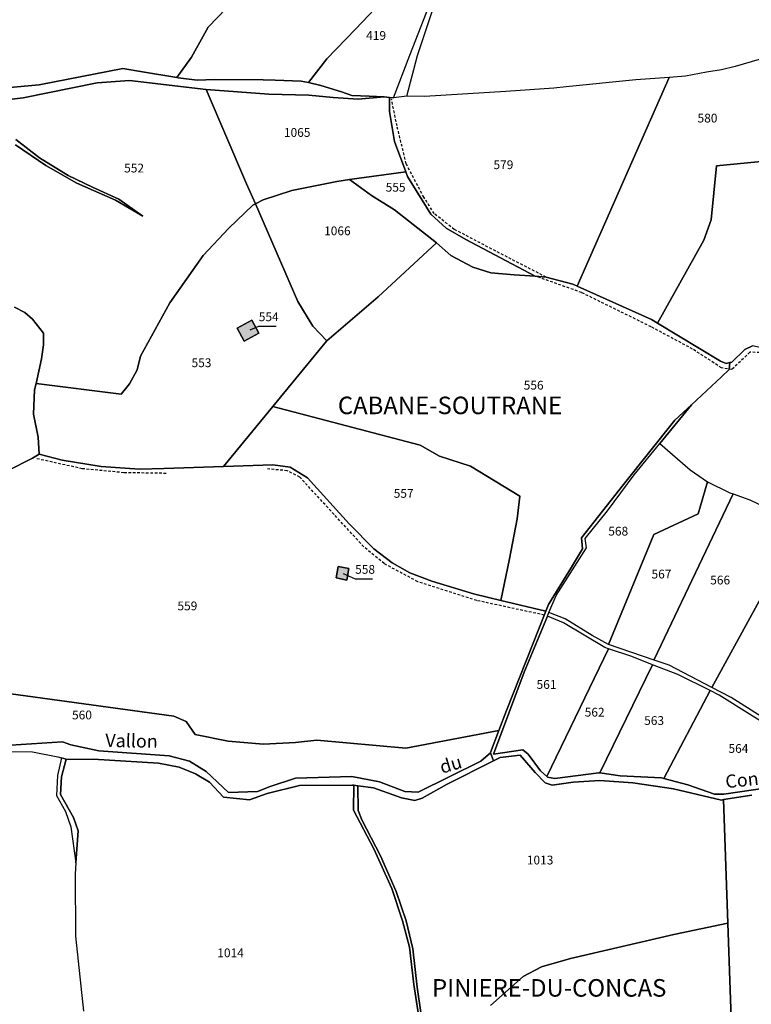
# Model space of a CAD drawing. Units: metres. Extents: x 1038205 to 1042219, y 6305895 to 6310317.
# Drawn here: x 1039842 to 1040009, y 6308272 to 6308497 of the extents above; entities that cross this region are included whole.
import ezdxf
from ezdxf.enums import TextEntityAlignment as Align

# ---------------------------------------------------------------- set-up
doc = ezdxf.new("R2010")
doc.units = ezdxf.units.M
doc.linetypes.add('TOPO1', pattern=[1, 0.6, -0.4])
for name, color, linetype in [('ig_cad_bati_dur', 152, 'CONTINUOUS'), ('ig_cad_bati_dur_hach', 24, 'CONTINUOUS'), ('ig_cad_detail_lineaire', 252, 'TOPO1'), ('ig_cad_divers_texte', 8, 'CONTINUOUS'), ('ig_cad_fleche_de_rattachement', 3, 'CONTINUOUS'), ('ig_cad_hydro', 140, 'CONTINUOUS'), ('ig_cad_lieudit_texte', 210, 'CONTINUOUS'), ('ig_cad_parcel', 3, 'CONTINUOUS'), ('ig_cad_parcel_num', 3, 'CONTINUOUS')]:
    doc.layers.add(name, color=color, linetype=linetype)
doc.styles.add('Times New Roman', font='times.ttf')

msp = doc.modelspace()

# ---------------------------------------------------------------- hatches: boundary and pattern name
at = {"layer": 'ig_cad_bati_dur_hach'}
for points in [[(1039891.35, 6308426.43), (1039892.93, 6308423.45), (1039896.29, 6308425.24), (1039894.72, 6308428.21)], [(1039914.45, 6308372.02), (1039913.96, 6308369.49), (1039916.4, 6308368.94), (1039916.88, 6308371.57)]]:
    msp.add_hatch(color=256, dxfattribs=at).paths.add_polyline_path(points)

# ---------------------------------------------------------------- linework, layer by layer
at = {"layer": 'ig_cad_bati_dur'}
for points in [[(1039891.35, 6308426.43), (1039892.93, 6308423.45), (1039896.29, 6308425.24), (1039894.72, 6308428.21)], [(1039914.45, 6308372.02), (1039913.96, 6308369.49), (1039916.4, 6308368.94), (1039916.88, 6308371.57)]]:
    msp.add_lwpolyline(points, close=True, dxfattribs=at)
at = {"layer": 'ig_cad_detail_lineaire'}
for points in [[(1039961.91, 6308438.08), (1039953.94, 6308442.15), (1039940.92, 6308448.95), (1039936.33, 6308452.54), (1039933.98, 6308456.26), (1039929.93, 6308463.93), (1039927.87, 6308472.53), (1039926.58, 6308478.68)], [(1040010.65, 6308420.89), (1040008.41, 6308420.91), (1040004.29, 6308416.98), (1040001.91, 6308417.38), (1039995.34, 6308421.65), (1039985.87, 6308426.72), (1039970, 6308434.53), (1039959.37, 6308438.31)], [(1039875.15, 6308393.29), (1039865.52, 6308393.45), (1039856.02, 6308394.35), (1039845.33, 6308396.71)], [(1039961.48, 6308360.97), (1039946.05, 6308364.29), (1039932.59, 6308368.58), (1039924.91, 6308372.71), (1039920.24, 6308376.59), (1039905.66, 6308392.45), (1039902.78, 6308393.9), (1039898.32, 6308394.3)]]:
    msp.add_lwpolyline(points, dxfattribs=at)
at = {"layer": 'ig_cad_fleche_de_rattachement'}
for points in [[(1039894.31, 6308426.05), (1039896.3, 6308426.89), (1039900.28, 6308426.86)], [(1039915.6, 6308370.42), (1039918.3, 6308369.27), (1039922.27, 6308369.25)]]:
    msp.add_lwpolyline(points, dxfattribs=at)
at = {"layer": 'ig_cad_hydro'}
for points in [[(1039831.02, 6308477.58), (1039842.49, 6308478.93), (1039859.44, 6308482.37), (1039866.82, 6308482.89), (1039884.29, 6308480.86), (1039898.56, 6308479.79), (1039907.74, 6308479.6), (1039913.27, 6308479.02), (1039919.02, 6308478.67), (1039924.89, 6308479.16), (1039921.5, 6308479.31), (1039917.57, 6308479.52), (1039915.19, 6308480.33), (1039910.47, 6308481.8), (1039907.66, 6308482.43), (1039906.01, 6308482.73), (1039900.04, 6308483.02), (1039897.3, 6308483.09), (1039886.22, 6308483.15), (1039882.23, 6308482.96), (1039877.9, 6308483.51), (1039877.62, 6308483.57), (1039869.76, 6308484.92), (1039865.25, 6308485.63), (1039846.16, 6308481.9), (1039833.53, 6308480.77)], [(1039840.78, 6308468.21), (1039847.7, 6308463.5), (1039854.73, 6308459.5), (1039863.59, 6308455.65), (1039869.83, 6308451.96), (1039864.39, 6308455.85), (1039858.32, 6308458.61), (1039852.82, 6308461.25), (1039846.26, 6308465.26), (1039840.84, 6308469.45)], [(1040012.92, 6308321.65), (1040002.43, 6308320.1), (1040000.34, 6308320.16), (1039994.21, 6308322.25), (1039988.73, 6308323.71), (1039988.26, 6308323.83), (1039978.77, 6308324.32), (1039974.15, 6308324.99), (1039973.94, 6308325.02), (1039963.9, 6308323.71), (1039962.22, 6308323.98), (1039962.03, 6308324.15), (1039960.62, 6308325.41), (1039957.78, 6308329.28), (1039956.55, 6308330.22), (1039949.9, 6308329.27), (1039956.85, 6308347.98), (1039962.17, 6308360.75), (1039962.5, 6308361.53), (1039964.19, 6308365.47), (1039971.09, 6308376.3), (1039970.78, 6308378.41), (1039975.91, 6308384.76), (1039981.97, 6308392.99), (1039987.83, 6308400.1), (1039995.1, 6308408.95), (1039991.29, 6308405.4), (1039979.53, 6308390.79), (1039969.97, 6308378.6), (1039970.21, 6308376.11), (1039967.68, 6308371.87), (1039962.44, 6308363.39), (1039961.83, 6308361.86), (1039952.84, 6308339.24), (1039951.09, 6308334.63), (1039949.18, 6308329.63), (1039949.2, 6308329.58), (1039949.86, 6308327.69), (1039951.41, 6308328.45), (1039955.99, 6308329.05), (1039959.43, 6308325.03), (1039961.65, 6308322.74), (1039963.24, 6308322.19), (1039968.06, 6308322.86), (1039974.15, 6308323.24), (1039981.66, 6308322.71), (1039990.94, 6308321.35), (1040001.91, 6308318.79), (1040002.35, 6308318.87), (1040008.87, 6308319.88)], [(1039839.46, 6308329.86), (1039844.67, 6308329.78), (1039850.4, 6308328.67), (1039851.25, 6308328.42), (1039852.33, 6308328.08), (1039852.48, 6308328.04), (1039858.52, 6308328.08), (1039873.4, 6308327.17), (1039878.1, 6308326.26), (1039881.83, 6308324.73), (1039885.06, 6308322.85), (1039888.25, 6308319.42), (1039894.2, 6308318.84), (1039898.24, 6308320.31), (1039905.62, 6308322.11), (1039917.68, 6308322.2), (1039917.98, 6308322.17), (1039918.91, 6308322.04), (1039922.51, 6308321.59), (1039928.89, 6308319.26), (1039931.93, 6308318.66), (1039933.63, 6308319.19), (1039939.31, 6308322.44), (1039949.86, 6308327.69), (1039949.2, 6308329.58), (1039946.99, 6308327.63), (1039932.72, 6308320.61), (1039929.61, 6308320.75), (1039923.87, 6308322.9), (1039917.55, 6308324.12), (1039904.66, 6308323.76), (1039898.87, 6308321.87), (1039896.02, 6308320.71), (1039889.39, 6308320.5), (1039884.26, 6308325.31), (1039880.45, 6308327.62), (1039875.86, 6308328.83), (1039859.82, 6308330.04), (1039853.43, 6308331.38), (1039851.51, 6308332.08), (1039834.88, 6308330.99)]]:
    msp.add_lwpolyline(points, dxfattribs=at)
for points in [[(1039854.57, 6308304.47), (1039855.08, 6308311.79), (1039853.97, 6308314.84), (1039851.02, 6308320.06), (1039851.3, 6308324.04), (1039852.33, 6308328.08), (1039851.25, 6308328.42), (1039850.32, 6308324.36), (1039850.16, 6308319.84), (1039852.19, 6308316.15), (1039853.4, 6308312.68)], [(1039940.18, 6308242.44), (1039939.02, 6308249.01), (1039937.5, 6308257.61), (1039935.97, 6308261.33), (1039934.5, 6308266.1), (1039933.35, 6308269.79), (1039932.46, 6308276.12), (1039931.46, 6308284.81), (1039929.94, 6308291.21), (1039927.64, 6308297.91), (1039924.08, 6308306.07), (1039919.79, 6308314.26), (1039919, 6308316.39), (1039918.91, 6308322.04), (1039917.98, 6308322.17), (1039917.94, 6308316.47), (1039922.54, 6308307.68), (1039926.7, 6308298.59), (1039929.14, 6308291.25), (1039930.72, 6308285.25), (1039931.67, 6308276.68), (1039933.09, 6308267.81), (1039936.69, 6308257.74)]]:
    msp.add_lwpolyline(points, close=True, dxfattribs=at)
at = {"layer": 'ig_cad_parcel'}
for points in [[(1039907.66, 6308482.43), (1039911.85, 6308487.84), (1039918.38, 6308494.59), (1039934.33, 6308511.51), (1039934.41, 6308511.59), (1039911.88, 6308528.41), (1039910.37, 6308526.12), (1039908.11, 6308522.37), (1039904.44, 6308514.9), (1039902.66, 6308512.19), (1039899.8, 6308509.11), (1039888.93, 6308499.38), (1039884.78, 6308495.1), (1039880.98, 6308488.21), (1039877.62, 6308483.57), (1039877.9, 6308483.51), (1039882.23, 6308482.96), (1039886.22, 6308483.15), (1039897.3, 6308483.09), (1039900.04, 6308483.02), (1039906.01, 6308482.73)], [(1039907.66, 6308482.43), (1039910.47, 6308481.8), (1039915.19, 6308480.33), (1039917.57, 6308479.52), (1039921.5, 6308479.31), (1039924.89, 6308479.16), (1039926.12, 6308479.03), (1039927.08, 6308478.98), (1039930.76, 6308488.7), (1039937.21, 6308505.11), (1039938.74, 6308508.35), (1039934.41, 6308511.59), (1039934.33, 6308511.51), (1039918.38, 6308494.59), (1039911.85, 6308487.84)], [(1039959.37, 6308438.31), (1039961.91, 6308438.08), (1039968.02, 6308436.43), (1039968.98, 6308435.99), (1039989.96, 6308483.61), (1039982.41, 6308483.05), (1039966.47, 6308481.43), (1039963.68, 6308481.15), (1039952.73, 6308480.43), (1039934.16, 6308479.28), (1039930.13, 6308479.3), (1039927.08, 6308478.98), (1039926.12, 6308479.03), (1039926.14, 6308475.83), (1039927.28, 6308468.99), (1039929.88, 6308462.04), (1039930.25, 6308461.04), (1039935.57, 6308452.44), (1039939.09, 6308449.22), (1039943.54, 6308446.63)], [(1039895.53, 6308454.75), (1039897.29, 6308455.66), (1039903.81, 6308457.8), (1039914.11, 6308459.9), (1039917.04, 6308460.3), (1039929.88, 6308462.04), (1039927.28, 6308468.99), (1039926.14, 6308475.83), (1039926.12, 6308479.03), (1039924.89, 6308479.16), (1039919.02, 6308478.67), (1039913.27, 6308479.02), (1039907.74, 6308479.6), (1039898.56, 6308479.79), (1039884.29, 6308480.86), (1039893.53, 6308459.35)], [(1039895.53, 6308454.75), (1039905.21, 6308432.47), (1039908.67, 6308426.86), (1039911.81, 6308423.5), (1039923.54, 6308433.56), (1039936.89, 6308445.91), (1039927.3, 6308453.44), (1039922.04, 6308456.71), (1039917.04, 6308460.3), (1039914.11, 6308459.9), (1039903.81, 6308457.8), (1039897.29, 6308455.66)], [(1039936.89, 6308445.91), (1039940.15, 6308443), (1039945.17, 6308440.36), (1039949.31, 6308439.03), (1039954.58, 6308438.57), (1039959.37, 6308438.31), (1039943.54, 6308446.63), (1039939.09, 6308449.22), (1039935.57, 6308452.44), (1039930.25, 6308461.04), (1039929.88, 6308462.04), (1039917.04, 6308460.3), (1039922.04, 6308456.71), (1039927.3, 6308453.44)], [(1039846.16, 6308397.69), (1039851.39, 6308396.34), (1039860.32, 6308394.86), (1039869.11, 6308394.25), (1039874.63, 6308394.4), (1039888.28, 6308394.88), (1039899.53, 6308408.55), (1039911.79, 6308423.48), (1039911.81, 6308423.5), (1039908.67, 6308426.86), (1039905.21, 6308432.47), (1039895.53, 6308454.75), (1039894.93, 6308454.44), (1039889.45, 6308449.19), (1039883.58, 6308442.96), (1039876.02, 6308432.22), (1039869.31, 6308420.02), (1039868.55, 6308416.94), (1039866.8, 6308413.72), (1039864.86, 6308411.37), (1039845.5, 6308413.78), (1039845.1, 6308412.38), (1039844.9, 6308406.82), (1039845.94, 6308401.59)], [(1039951.55, 6308364.29), (1039961.83, 6308361.86), (1039962.44, 6308363.39), (1039967.68, 6308371.87), (1039970.21, 6308376.11), (1039969.97, 6308378.6), (1039979.53, 6308390.79), (1039991.29, 6308405.4), (1039995.1, 6308408.95), (1040001.94, 6308415.35), (1040003.65, 6308416.99), (1040003.86, 6308418.55), (1040002.98, 6308418.32), (1040001.7, 6308418.87), (1039987.35, 6308427.58), (1039985.98, 6308428.43), (1039968.98, 6308435.99), (1039968.02, 6308436.43), (1039961.91, 6308438.08), (1039959.37, 6308438.31), (1039954.58, 6308438.57), (1039949.31, 6308439.03), (1039945.17, 6308440.36), (1039940.15, 6308443), (1039936.89, 6308445.91), (1039923.54, 6308433.56), (1039911.81, 6308423.5), (1039911.79, 6308423.48), (1039899.53, 6308408.55), (1039933.13, 6308399.7), (1039937.52, 6308397.25), (1039944.64, 6308394.96), (1039955.93, 6308388.08), (1039955.28, 6308382.89), (1039953.56, 6308373.77)], [(1039891.35, 6308426.43), (1039894.72, 6308428.21), (1039896.29, 6308425.24), (1039892.93, 6308423.45)], [(1039891.35, 6308426.43), (1039894.72, 6308428.21), (1039896.29, 6308425.24), (1039892.93, 6308423.45)], [(1040003.86, 6308418.55), (1040003.65, 6308416.99), (1040001.94, 6308415.35), (1039995.1, 6308408.95), (1039987.83, 6308400.1), (1039994.77, 6308394.08), (1039998.72, 6308391.4), (1040003.85, 6308388.88), (1040004.56, 6308388.62), (1040008.43, 6308387.23), (1040018.27, 6308382.58), (1040019.24, 6308382.48), (1040036.92, 6308380.8), (1040037.56, 6308400.41), (1040037.12, 6308400.33), (1040034.42, 6308400.38), (1040026.71, 6308405.74), (1040020.72, 6308411.6), (1040017.45, 6308415.25), (1040014.73, 6308419.42), (1040011.41, 6308421.89), (1040009.04, 6308422.41), (1040007.29, 6308421.58), (1040004.27, 6308418.65)], [(1039888.28, 6308394.88), (1039899.5, 6308395.26), (1039903.46, 6308394.68), (1039907.42, 6308392.29), (1039916.91, 6308381.82), (1039922.58, 6308376.09), (1039926.78, 6308372.9), (1039930.8, 6308370.63), (1039935.82, 6308368.68), (1039945.28, 6308365.79), (1039951.55, 6308364.29), (1039953.56, 6308373.77), (1039955.28, 6308382.89), (1039955.93, 6308388.08), (1039944.64, 6308394.96), (1039937.52, 6308397.25), (1039933.13, 6308399.7), (1039899.53, 6308408.55)], [(1039998.72, 6308391.4), (1039996.57, 6308384.09), (1039986.49, 6308379.32), (1039976.16, 6308354.23), (1039976.11, 6308354.24), (1039972.39, 6308356.31), (1039966.27, 6308360.08), (1039962.5, 6308361.53), (1039964.19, 6308365.47), (1039971.09, 6308376.3), (1039970.78, 6308378.41), (1039975.91, 6308384.76), (1039981.97, 6308392.99), (1039987.83, 6308400.1), (1039994.77, 6308394.08)], [(1040004.56, 6308388.62), (1039986.58, 6308350.81), (1039986.54, 6308350.68), (1039976.16, 6308354.23), (1039986.49, 6308379.32), (1039996.57, 6308384.09), (1039998.72, 6308391.4), (1040003.85, 6308388.88)], [(1040019.24, 6308382.48), (1040017.93, 6308377.63), (1039999.69, 6308344.49), (1039989.95, 6308349.52), (1039986.54, 6308350.68), (1039986.58, 6308350.81), (1040004.56, 6308388.62), (1040008.43, 6308387.23), (1040018.27, 6308382.58)], [(1040036.92, 6308380.8), (1040044.49, 6308378.21), (1040042.5, 6308371.41), (1040042.7, 6308362.9), (1040041.74, 6308348.34), (1040040.48, 6308344.01), (1040041.4, 6308342.57), (1040043.19, 6308340.89), (1040045.83, 6308332.61), (1040043.03, 6308329.53), (1040041.95, 6308325.63), (1040040.51, 6308322.36), (1040037.82, 6308318.27), (1040034.89, 6308315.38), (1040031.75, 6308318.69), (1040022.56, 6308327.08), (1040017.02, 6308334.05), (1040004.16, 6308342.19), (1039999.69, 6308344.49), (1040017.93, 6308377.63), (1040019.24, 6308382.48)], [(1039914.45, 6308372.02), (1039916.88, 6308371.57), (1039916.4, 6308368.94), (1039913.96, 6308369.49)], [(1039914.45, 6308372.02), (1039916.88, 6308371.57), (1039916.4, 6308368.94), (1039913.96, 6308369.49)], [(1039962.03, 6308324.15), (1039976.13, 6308353.3), (1039975.33, 6308353.57), (1039965.89, 6308359.2), (1039962.17, 6308360.75), (1039956.85, 6308347.98), (1039949.9, 6308329.27), (1039956.55, 6308330.22), (1039957.78, 6308329.28), (1039960.62, 6308325.41)], [(1039974.15, 6308324.99), (1039986.2, 6308349.64), (1039981.47, 6308351.49), (1039976.13, 6308353.3), (1039962.03, 6308324.15), (1039962.22, 6308323.98), (1039963.9, 6308323.71), (1039973.94, 6308325.02)], [(1039988.73, 6308323.71), (1039999.31, 6308343.75), (1039991.99, 6308347.39), (1039986.2, 6308349.64), (1039974.15, 6308324.99), (1039978.77, 6308324.32), (1039988.26, 6308323.83)], [(1039988.73, 6308323.71), (1039994.21, 6308322.25), (1040000.34, 6308320.16), (1040002.43, 6308320.1), (1040012.92, 6308321.65), (1040015.84, 6308320.95), (1040027.7, 6308316.04), (1040031.47, 6308314.78), (1040033.39, 6308315.08), (1040020.44, 6308327.27), (1040015.83, 6308333.63), (1040001.43, 6308342.7), (1039999.31, 6308343.75)]]:
    msp.add_lwpolyline(points, close=True, dxfattribs=at)
for points in [[(1039828.87, 6308499.72), (1039826.82, 6308491.68), (1039825.17, 6308480.58), (1039825.71, 6308480.54), (1039833.53, 6308480.77), (1039846.16, 6308481.9), (1039865.25, 6308485.63), (1039869.76, 6308484.92), (1039877.62, 6308483.57), (1039880.98, 6308488.21), (1039884.78, 6308495.1), (1039888.93, 6308499.38)], [(1040012.32, 6308488.24), (1040005.04, 6308486.12), (1040001.91, 6308485.35), (1039998.51, 6308484.78), (1039993.73, 6308483.87), (1039989.96, 6308483.61), (1039982.41, 6308483.05), (1039966.47, 6308481.43), (1039963.68, 6308481.15), (1039952.73, 6308480.43), (1039934.16, 6308479.28), (1039930.13, 6308479.3), (1039932.57, 6308488.62), (1039936.39, 6308500.21)], [(1040012.32, 6308488.24), (1040005.04, 6308486.12), (1040001.91, 6308485.35), (1039998.51, 6308484.78), (1039993.73, 6308483.87), (1039989.96, 6308483.61), (1039968.98, 6308435.99), (1039985.98, 6308428.43), (1039987.35, 6308427.58), (1039997.93, 6308446.46), (1039999.57, 6308451.11), (1040000.76, 6308463.44), (1040034.64, 6308466.71)], [(1039840.57, 6308431.18), (1039842.88, 6308429.99), (1039844.66, 6308428.5), (1039847.19, 6308425.28), (1039847.19, 6308422.62), (1039846.74, 6308419.45), (1039845.5, 6308413.78), (1039864.86, 6308411.37), (1039866.8, 6308413.72), (1039868.55, 6308416.94), (1039869.31, 6308420.02), (1039876.02, 6308432.22), (1039883.58, 6308442.96), (1039889.45, 6308449.19), (1039894.93, 6308454.44), (1039895.53, 6308454.75), (1039893.53, 6308459.35), (1039884.29, 6308480.86), (1039866.82, 6308482.89), (1039859.44, 6308482.37), (1039842.49, 6308478.93), (1039831.02, 6308477.58)], [(1039840.84, 6308469.45), (1039846.26, 6308465.26), (1039852.82, 6308461.25), (1039858.32, 6308458.61), (1039864.39, 6308455.85), (1039869.83, 6308451.96), (1039863.59, 6308455.65), (1039854.73, 6308459.5), (1039847.7, 6308463.5), (1039840.78, 6308468.21)], [(1040034.64, 6308466.71), (1040000.76, 6308463.44), (1039999.57, 6308451.11), (1039997.93, 6308446.46), (1039987.35, 6308427.58), (1040001.7, 6308418.87), (1040002.98, 6308418.32), (1040003.86, 6308418.55), (1040004.27, 6308418.65), (1040007.29, 6308421.58), (1040009.04, 6308422.41)], [(1039838.94, 6308393.84), (1039844.68, 6308396.76), (1039846.16, 6308397.69), (1039845.94, 6308401.59), (1039844.9, 6308406.82), (1039845.1, 6308412.38), (1039845.5, 6308413.78), (1039846.74, 6308419.45), (1039847.19, 6308422.62), (1039847.19, 6308425.28), (1039844.66, 6308428.5), (1039842.88, 6308429.99), (1039840.57, 6308431.18)], [(1039831.9, 6308344.06), (1039876.88, 6308337.89), (1039879.71, 6308336.7), (1039881.8, 6308333.71), (1039889.3, 6308332.24), (1039897.36, 6308331.5), (1039904.65, 6308331.91), (1039909.56, 6308332.43), (1039929.84, 6308330.59), (1039951.09, 6308334.63), (1039952.84, 6308339.24), (1039961.83, 6308361.86), (1039951.55, 6308364.29), (1039945.28, 6308365.79), (1039935.82, 6308368.68), (1039930.8, 6308370.63), (1039926.78, 6308372.9), (1039922.58, 6308376.09), (1039916.91, 6308381.82), (1039907.42, 6308392.29), (1039903.46, 6308394.68), (1039899.5, 6308395.26), (1039888.28, 6308394.88), (1039874.63, 6308394.4), (1039869.11, 6308394.25), (1039860.32, 6308394.86), (1039851.39, 6308396.34), (1039846.16, 6308397.69), (1039844.68, 6308396.76), (1039838.94, 6308393.84)], [(1039834.88, 6308330.99), (1039851.51, 6308332.08), (1039853.43, 6308331.38), (1039859.82, 6308330.04), (1039875.86, 6308328.83), (1039880.45, 6308327.62), (1039884.26, 6308325.31), (1039889.39, 6308320.5), (1039896.02, 6308320.71), (1039898.87, 6308321.87), (1039904.66, 6308323.76), (1039917.55, 6308324.12), (1039923.87, 6308322.9), (1039929.61, 6308320.75), (1039932.72, 6308320.61), (1039946.99, 6308327.63), (1039949.2, 6308329.58), (1039949.18, 6308329.63), (1039951.09, 6308334.63), (1039929.84, 6308330.59), (1039909.56, 6308332.43), (1039904.65, 6308331.91), (1039897.36, 6308331.5), (1039889.3, 6308332.24), (1039881.8, 6308333.71), (1039879.71, 6308336.7), (1039876.88, 6308337.89), (1039831.9, 6308344.06)], [(1039839.46, 6308329.86), (1039844.67, 6308329.78), (1039850.4, 6308328.67), (1039851.25, 6308328.42), (1039850.32, 6308324.36), (1039850.16, 6308319.84), (1039852.19, 6308316.15), (1039853.4, 6308312.68), (1039854.57, 6308304.47), (1039854.4, 6308301.87), (1039854.43, 6308287.72), (1039856.32, 6308270.59)], [(1039933.09, 6308267.81), (1039931.67, 6308276.68), (1039930.72, 6308285.25), (1039929.14, 6308291.25), (1039926.7, 6308298.59), (1039922.54, 6308307.68), (1039917.94, 6308316.47), (1039917.98, 6308322.17), (1039917.68, 6308322.2), (1039905.62, 6308322.11), (1039898.24, 6308320.31), (1039894.2, 6308318.84), (1039888.25, 6308319.42), (1039885.06, 6308322.85), (1039881.83, 6308324.73), (1039878.1, 6308326.26), (1039873.4, 6308327.17), (1039858.52, 6308328.08), (1039852.48, 6308328.04), (1039852.33, 6308328.08), (1039851.3, 6308324.04), (1039851.02, 6308320.06), (1039853.97, 6308314.84), (1039855.08, 6308311.79), (1039854.57, 6308304.47), (1039854.4, 6308301.87), (1039854.43, 6308287.72), (1039856.32, 6308270.59)], [(1039949.2, 6308271.93), (1039956.69, 6308278.52), (1039960.85, 6308280.74), (1039967.49, 6308282.67), (1039991.03, 6308288.12), (1040003.35, 6308290.72), (1040002.35, 6308318.87), (1040001.91, 6308318.79), (1039990.94, 6308321.35), (1039981.66, 6308322.71), (1039974.15, 6308323.24), (1039968.06, 6308322.86), (1039963.24, 6308322.19), (1039961.65, 6308322.74), (1039959.43, 6308325.03), (1039955.99, 6308329.05), (1039951.41, 6308328.45), (1039949.86, 6308327.69), (1039939.31, 6308322.44), (1039933.63, 6308319.19), (1039931.93, 6308318.66), (1039928.89, 6308319.26), (1039922.51, 6308321.59), (1039918.91, 6308322.04), (1039919, 6308316.39), (1039919.79, 6308314.26), (1039924.08, 6308306.07), (1039927.64, 6308297.91), (1039929.94, 6308291.21), (1039931.46, 6308284.81), (1039932.46, 6308276.12), (1039933.35, 6308269.79)], [(1040008.87, 6308319.88), (1040002.35, 6308318.87), (1040003.35, 6308290.72), (1040004.98, 6308245.07), (1040015.45, 6308249.84)], [(1040004.98, 6308245.07), (1040003.35, 6308290.72), (1039991.03, 6308288.12), (1039967.49, 6308282.67), (1039960.85, 6308280.74), (1039956.69, 6308278.52), (1039949.2, 6308271.93)]]:
    msp.add_lwpolyline(points, dxfattribs=at)

# ---------------------------------------------------------------- texts
at = {"layer": 'ig_cad_divers_texte', "style": 'Times New Roman'}
for s, rotation, p in [('Vallon', 359, (1039861.24, 6308329.96)), ('du', 16.6, (1039938.4, 6308323.87)), ('Concas', 6, (1040003.07, 6308320.54))]:
    msp.add_text(s, height=3, rotation=rotation, dxfattribs=at).set_placement(p, align=Align.BOTTOM_LEFT)
at = {"layer": 'ig_cad_lieudit_texte', "style": 'Times New Roman'}
for s, p in [('CABANE-SOUTRANE', (1039914.35, 6308405.55)), ('PINIERE-DU-CONCAS', (1039935.85, 6308272.69))]:
    msp.add_text(s, height=4, dxfattribs=at).set_placement(p, align=Align.BOTTOM_LEFT)
at = {"layer": 'ig_cad_parcel_num', "style": 'Times New Roman'}
for s, p in [('419', (1039920.81, 6308491.55)), ('580', (1039996.46, 6308472.71)), ('1065', (1039902.04, 6308469.43)), ('579', (1039949.87, 6308462.07)), ('552', (1039865.56, 6308461.31)), ('555', (1039925.27, 6308456.93)), ('1066', (1039911.22, 6308446.99)), ('554', (1039896.3, 6308427.39)), ('553', (1039880.96, 6308416.91)), ('556', (1039956.78, 6308411.78)), ('557', (1039927.1, 6308387.11)), ('568', (1039976.08, 6308378.49)), ('558', (1039918.3, 6308369.77)), ('567', (1039985.95, 6308368.7)), ('566', (1039999.35, 6308367.34)), ('559', (1039877.73, 6308361.44)), ('561', (1039959.71, 6308343.52)), ('560', (1039853.67, 6308336.56)), ('562', (1039970.7, 6308337.2)), ('563', (1039984.27, 6308335.29)), ('564', (1040003.52, 6308328.92)), ('1013', (1039957.49, 6308303.47)), ('1014', (1039886.83, 6308282.31))]:
    msp.add_text(s, height=2, dxfattribs=at).set_placement(p, align=Align.BOTTOM_LEFT)

doc.saveas('drawing.dxf')
